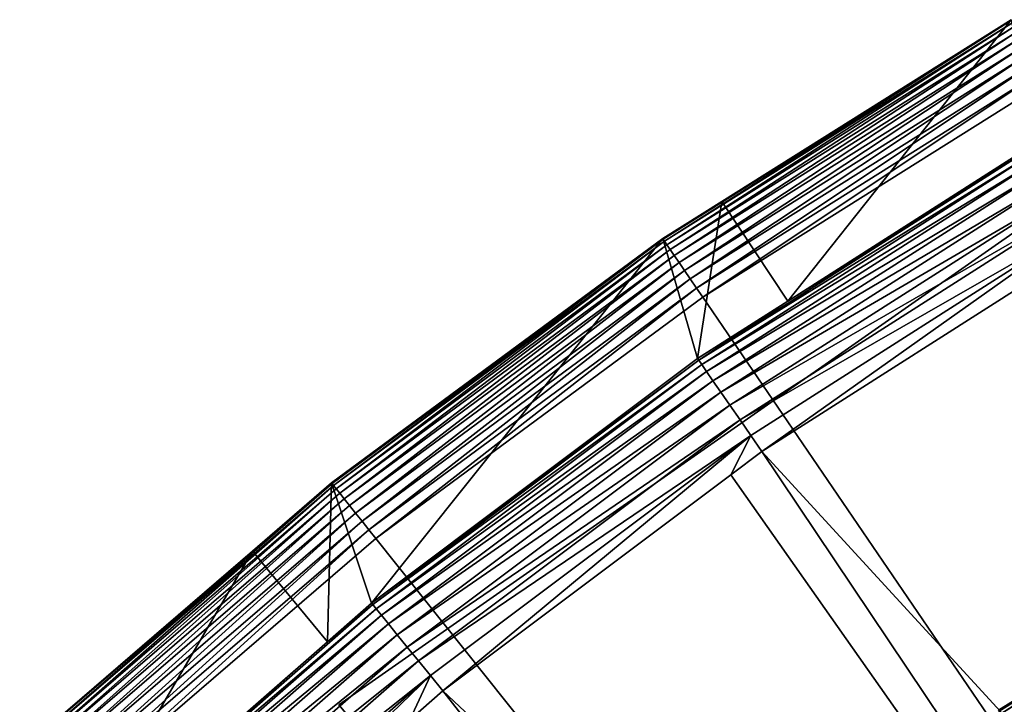
# Model space of a CAD drawing. Extents: x -23 to 23, y -172 to 23.
# Drawn here: x -16 to -12, y 17 to 20 of the extents above; entities that cross this region are included whole.
import ezdxf

# ---------------------------------------------------------------- set-up
doc = ezdxf.new("R2010")
doc.units = 0
doc.header["$MEASUREMENT"] = 0
for name, color, linetype in [('L3', 7, 'Continuous'), ('L4', 7, 'Continuous'), ('L5', 7, 'Continuous')]:
    doc.layers.add(name, color=color, linetype=linetype)

msp = doc.modelspace()

# ---------------------------------------------------------------- linework, layer by layer
at = {"layer": 'L3', "color": 7}
for points in [[(-11.67397, 17.20956, 0.247906), (-11.4866, 17.33227, 0.3), (-10.38661, 18.01579, 0.247906)], [(-10.38661, 18.01579, 0.247906), (-11.66638, 17.19835, 0.197394), (-11.67397, 17.20956, 0.247906)], [(-10.38661, 18.01579, 0.247906), (-10.37985, 18.00406, 0.197394), (-11.66638, 17.19835, 0.197394)], [(-10.37985, 18.00406, 0.197394), (-11.65397, 17.18006, 0.15), (-11.66638, 17.19835, 0.197394)], [(-10.37985, 18.00406, 0.197394), (-10.36881, 17.98492, 0.15), (-11.65397, 17.18006, 0.15)], [(-10.36881, 17.98492, 0.15), (-11.63713, 17.15524, 0.107164), (-11.65397, 17.18006, 0.15)], [(-11.67397, 17.20956, 0.247906), (-11.67653, 17.21333, 0.3), (-11.4866, 17.33227, 0.3)], [(-11.67653, 17.21333, 0.3), (-11.67653, 17.21333, 3.236021), (-11.4866, 17.33227, 0.3)], [(-11.4866, 17.33227, 0.3), (-11.67653, 17.21333, 3.236021), (-11.4866, 17.33227, 3.236021)], [(-11.4866, 17.33227, 3.236021), (-11.67653, 17.21333, 3.236021), (-11.64938, 17.17331, 4.218281)]]:
    msp.add_3dface(points, dxfattribs=at)
at = {"layer": 'L4', "color": 7}
for points in [[(-12.56586, 18.94189, 32.24923), (-11.62234, 20.13048, 3.541257), (-12.84479, 19.36236, 3.541257)], [(-12.84479, 19.36236, 3.541257), (-11.62234, 20.13048, 3.541257), (-11.62086, 20.12792, 3.493751)], [(-11.49581, 19.62438, 32.24923), (-11.62234, 20.13048, 3.541257), (-12.56586, 18.94189, 32.24923)], [(-13.09253, 19.20321, 3.493751), (-12.84479, 19.36236, 3.541257), (-11.62086, 20.12792, 3.493751)], [(-13.09253, 19.20321, 3.493751), (-11.62086, 20.12792, 3.493751), (-13.08666, 19.1946, 3.447309)], [(-13.08666, 19.1946, 3.447309), (-11.62086, 20.12792, 3.493751), (-11.61565, 20.1189, 3.447309)], [(-13.08666, 19.1946, 3.447309), (-11.61565, 20.1189, 3.447309), (-13.07672, 19.18003, 3.4031)], [(-13.07672, 19.18003, 3.4031), (-11.61565, 20.1189, 3.447309), (-11.60683, 20.10362, 3.4031)], [(-13.07672, 19.18003, 3.4031), (-11.60683, 20.10362, 3.4031), (-13.06297, 19.15986, 3.362237)], [(-13.06297, 19.15986, 3.362237), (-11.60683, 20.10362, 3.4031), (-11.59463, 20.08248, 3.362237)], [(-13.06297, 19.15986, 3.362237), (-11.59463, 20.08248, 3.362237), (-13.04576, 19.13461, 3.325748)], [(-13.04576, 19.13461, 3.325748), (-11.59463, 20.08248, 3.362237), (-11.57935, 20.05602, 3.325748)], [(-13.04576, 19.13461, 3.325748), (-11.57935, 20.05602, 3.325748), (-13.02551, 19.10491, 3.294553)], [(-13.02551, 19.10491, 3.294553), (-11.57935, 20.05602, 3.325748), (-11.56137, 20.02488, 3.294553)], [(-13.02551, 19.10491, 3.294553), (-11.56137, 20.02488, 3.294553), (-13.00273, 19.0715, 3.269436)], [(-13.00273, 19.0715, 3.269436), (-11.56137, 20.02488, 3.294553), (-11.54116, 19.98987, 3.269436)], [(-13.00273, 19.0715, 3.269436), (-11.54116, 19.98987, 3.269436), (-12.978, 19.03524, 3.251029)], [(-12.978, 19.03524, 3.251029), (-11.54116, 19.98987, 3.269436), (-11.51921, 19.95186, 3.251029)], [(-12.978, 19.03524, 3.251029), (-11.51921, 19.95186, 3.251029), (-12.95195, 18.99702, 3.239797)], [(-12.95195, 18.99702, 3.239797), (-11.51921, 19.95186, 3.251029), (-11.49608, 19.9118, 3.239797)], [(-12.95195, 18.99702, 3.239797), (-11.49608, 19.9118, 3.239797), (-12.92522, 18.95782, 3.236021)], [(-12.92522, 18.95782, 3.236021), (-11.49608, 19.9118, 3.239797), (-11.47236, 19.87071, 3.236021)], [(-12.92522, 18.95782, 3.236021), (-11.47236, 19.87071, 3.236021), (0, 0, 3.236021)], [(-11.49153, 19.61708, 32.33252), (-12.56586, 18.94189, 32.24923), (-12.94224, 18.69181, 32.33252)], [(-11.49153, 19.61708, 32.33252), (-12.94224, 18.69181, 32.33252), (-11.48029, 19.59788, 32.41324)], [(-11.48029, 19.59788, 32.41324), (-12.94224, 18.69181, 32.33252), (-12.92958, 18.67352, 32.41324)], [(-11.48029, 19.59788, 32.41324), (-12.92958, 18.67352, 32.41324), (-11.4624, 19.56734, 32.48911)], [(-11.49581, 19.62438, 32.24923), (-12.56586, 18.94189, 32.24923), (-11.49153, 19.61708, 32.33252)], [(-11.4624, 19.56734, 32.48911), (-12.92958, 18.67352, 32.41324), (-12.90942, 18.64441, 32.48911)], [(-11.4624, 19.56734, 32.48911), (-12.90942, 18.64441, 32.48911), (-11.43836, 19.5263, 32.55801)], [(-12.90942, 18.64441, 32.48911), (-12.88235, 18.60531, 32.55801), (-11.43836, 19.5263, 32.55801)], [(-11.43836, 19.5263, 32.55801), (-12.88235, 18.60531, 32.55801), (-11.40884, 19.47591, 32.618)], [(-12.88235, 18.60531, 32.55801), (-12.8491, 18.5573, 32.618), (-11.40884, 19.47591, 32.618)], [(-11.40884, 19.47591, 32.618), (-12.8491, 18.5573, 32.618), (-11.37468, 19.4176, 32.66742)], [(-12.8491, 18.5573, 32.618), (-12.81063, 18.50173, 32.66742), (-11.37468, 19.4176, 32.66742)], [(-11.37468, 19.4176, 32.66742), (-12.81063, 18.50173, 32.66742), (-11.33683, 19.35298, 32.70486)], [(-12.94706, 18.69876, 32.24923), (-12.84479, 19.36236, 3.541257), (-13.09419, 19.20565, 3.541257)], [(-13.09419, 19.20565, 3.541257), (-12.84479, 19.36236, 3.541257), (-13.09253, 19.20321, 3.493751)], [(-12.56586, 18.94189, 32.24923), (-12.84479, 19.36236, 3.541257), (-12.94706, 18.69876, 32.24923)], [(-12.81063, 18.50173, 32.66742), (-12.768, 18.44016, 32.70486), (-11.33683, 19.35298, 32.70486)], [(-11.33683, 19.35298, 32.70486), (-12.768, 18.44016, 32.70486), (-11.29635, 19.28388, 32.72929)], [(-12.768, 18.44016, 32.70486), (-12.72241, 18.37432, 32.72929), (-11.29635, 19.28388, 32.72929)], [(-11.29635, 19.28388, 32.72929), (-12.72241, 18.37432, 32.72929), (-12.67514, 18.30606, 32.74)], [(-11.29635, 19.28388, 32.72929), (-12.67514, 18.30606, 32.74), (-11.37562, 19.13491, 32.74)], [(-14.32414, 17.66604, 32.24923), (-13.09419, 19.20565, 3.541257), (-14.49282, 18.17342, 3.541257)], [(-13.09419, 19.20565, 3.541257), (-14.49098, 18.17111, 3.493751), (-14.49282, 18.17342, 3.541257)], [(-13.09253, 19.20321, 3.493751), (-14.49098, 18.17111, 3.493751), (-13.09419, 19.20565, 3.541257)], [(-13.09253, 19.20321, 3.493751), (-14.48448, 18.16296, 3.447309), (-14.49098, 18.17111, 3.493751)], [(-13.08666, 19.1946, 3.447309), (-14.48448, 18.16296, 3.447309), (-13.09253, 19.20321, 3.493751)], [(-13.08666, 19.1946, 3.447309), (-14.47348, 18.14917, 3.4031), (-14.48448, 18.16296, 3.447309)], [(-13.07672, 19.18003, 3.4031), (-14.47348, 18.14917, 3.4031), (-13.08666, 19.1946, 3.447309)], [(-13.07672, 19.18003, 3.4031), (-14.45827, 18.13009, 3.362237), (-14.47348, 18.14917, 3.4031)], [(-13.06297, 19.15986, 3.362237), (-14.45827, 18.13009, 3.362237), (-13.07672, 19.18003, 3.4031)], [(-12.94706, 18.69876, 32.24923), (-13.09419, 19.20565, 3.541257), (-14.32414, 17.66604, 32.24923)], [(-13.06297, 19.15986, 3.362237), (-14.43921, 18.1062, 3.325748), (-14.45827, 18.13009, 3.362237)], [(-13.04576, 19.13461, 3.325748), (-14.43921, 18.1062, 3.325748), (-13.06297, 19.15986, 3.362237)], [(-13.04576, 19.13461, 3.325748), (-14.41679, 18.07809, 3.294553), (-14.43921, 18.1062, 3.325748)], [(-13.02551, 19.10491, 3.294553), (-14.41679, 18.07809, 3.294553), (-13.04576, 19.13461, 3.325748)], [(-11.37562, 19.13491, 32.74), (-12.67514, 18.30606, 32.74), (-7.586926, 12.76175, 33.01555)], [(-13.02551, 19.10491, 3.294553), (-14.39159, 18.04648, 3.269436), (-14.41679, 18.07809, 3.294553)], [(-13.00273, 19.0715, 3.269436), (-14.39159, 18.04648, 3.269436), (-13.02551, 19.10491, 3.294553)], [(-13.00273, 19.0715, 3.269436), (-14.36422, 18.01216, 3.251029), (-14.39159, 18.04648, 3.269436)], [(-12.978, 19.03524, 3.251029), (-14.36422, 18.01216, 3.251029), (-13.00273, 19.0715, 3.269436)], [(-12.978, 19.03524, 3.251029), (-14.33538, 17.976, 3.239797), (-14.36422, 18.01216, 3.251029)], [(-12.95195, 18.99702, 3.239797), (-14.33538, 17.976, 3.239797), (-12.978, 19.03524, 3.251029)], [(-12.95195, 18.99702, 3.239797), (-14.3058, 17.9389, 3.236021), (-14.33538, 17.976, 3.239797)], [(-12.92522, 18.95782, 3.236021), (-14.3058, 17.9389, 3.236021), (-12.95195, 18.99702, 3.239797)], [(0, 0, 3.236021), (-14.3058, 17.9389, 3.236021), (-12.92522, 18.95782, 3.236021)], [(-12.56586, 18.94189, 32.24923), (-12.94706, 18.69876, 32.24923), (-12.94224, 18.69181, 32.33252)], [(-12.94706, 18.69876, 32.24923), (-14.32414, 17.66604, 32.24923), (-12.94224, 18.69181, 32.33252)], [(-12.94224, 18.69181, 32.33252), (-14.32414, 17.66604, 32.24923), (-14.31881, 17.65947, 32.33252)], [(-12.94224, 18.69181, 32.33252), (-14.31881, 17.65947, 32.33252), (-12.92958, 18.67352, 32.41324)], [(-12.92958, 18.67352, 32.41324), (-14.31881, 17.65947, 32.33252), (-14.3048, 17.64219, 32.41324)], [(-12.92958, 18.67352, 32.41324), (-14.3048, 17.64219, 32.41324), (-12.90942, 18.64441, 32.48911)], [(-14.3048, 17.64219, 32.41324), (-14.2825, 17.61469, 32.48911), (-12.90942, 18.64441, 32.48911)], [(-12.90942, 18.64441, 32.48911), (-14.2825, 17.61469, 32.48911), (-12.88235, 18.60531, 32.55801)], [(-14.2825, 17.61469, 32.48911), (-14.25255, 17.57775, 32.55801), (-12.88235, 18.60531, 32.55801)], [(-12.88235, 18.60531, 32.55801), (-14.25255, 17.57775, 32.55801), (-12.8491, 18.5573, 32.618)], [(-14.25255, 17.57775, 32.55801), (-14.21577, 17.53239, 32.618), (-12.8491, 18.5573, 32.618)], [(-12.8491, 18.5573, 32.618), (-14.21577, 17.53239, 32.618), (-12.81063, 18.50173, 32.66742)], [(-14.21577, 17.53239, 32.618), (-14.1732, 17.47989, 32.66742), (-12.81063, 18.50173, 32.66742)], [(-12.81063, 18.50173, 32.66742), (-14.1732, 17.47989, 32.66742), (-12.768, 18.44016, 32.70486)], [(-14.1732, 17.47989, 32.66742), (-14.12604, 17.42172, 32.70486), (-12.768, 18.44016, 32.70486)], [(-12.768, 18.44016, 32.70486), (-14.12604, 17.42172, 32.70486), (-12.72241, 18.37432, 32.72929)], [(-14.12604, 17.42172, 32.70486), (-14.0756, 17.35952, 32.72929), (-12.72241, 18.37432, 32.72929)], [(-12.72241, 18.37432, 32.72929), (-14.0756, 17.35952, 32.72929), (-14.02331, 17.29502, 32.74)], [(-12.72241, 18.37432, 32.72929), (-14.02331, 17.29502, 32.74), (-12.80663, 18.20745, 32.74)], [(-12.80663, 18.20745, 32.74), (-12.67514, 18.30606, 32.74), (-12.72241, 18.37432, 32.72929)], [(-12.67514, 18.30606, 32.74), (-12.80663, 18.20745, 32.74), (-8.541567, 12.14353, 33.01555)], [(-7.586926, 12.76175, 33.01555), (-12.67514, 18.30606, 32.74), (-8.541567, 12.14353, 33.01555)], [(-12.80663, 18.20745, 32.74), (-14.02331, 17.29502, 32.74), (-8.541567, 12.14353, 33.01555)], [(-14.49098, 18.17111, 3.493751), (-15.8013, 17.02975, 3.447309), (-15.80839, 17.03739, 3.493751)], [(-14.49098, 18.17111, 3.493751), (-15.80839, 17.03739, 3.493751), (-14.82774, 17.8852, 3.541257)], [(-14.48448, 18.16296, 3.447309), (-15.8013, 17.02975, 3.447309), (-14.49098, 18.17111, 3.493751)], [(-14.48448, 18.16296, 3.447309), (-15.7893, 17.01682, 3.4031), (-15.8013, 17.02975, 3.447309)], [(-14.47348, 18.14917, 3.4031), (-15.7893, 17.01682, 3.4031), (-14.48448, 18.16296, 3.447309)], [(-14.47348, 18.14917, 3.4031), (-15.7727, 16.99893, 3.362237), (-15.7893, 17.01682, 3.4031)], [(-14.45827, 18.13009, 3.362237), (-15.7727, 16.99893, 3.362237), (-14.47348, 18.14917, 3.4031)], [(-14.51066, 17.50273, 32.24923), (-14.49282, 18.17342, 3.541257), (-14.82774, 17.8852, 3.541257)], [(-14.82774, 17.8852, 3.541257), (-14.49282, 18.17342, 3.541257), (-14.49098, 18.17111, 3.493751)], [(-14.32414, 17.66604, 32.24923), (-14.49282, 18.17342, 3.541257), (-14.51066, 17.50273, 32.24923)], [(-14.45827, 18.13009, 3.362237), (-15.75191, 16.97652, 3.325748), (-15.7727, 16.99893, 3.362237)], [(-14.43921, 18.1062, 3.325748), (-15.75191, 16.97652, 3.325748), (-14.45827, 18.13009, 3.362237)], [(-14.43921, 18.1062, 3.325748), (-15.72746, 16.95017, 3.294553), (-15.75191, 16.97652, 3.325748)], [(-14.41679, 18.07809, 3.294553), (-15.72746, 16.95017, 3.294553), (-14.43921, 18.1062, 3.325748)], [(-14.41679, 18.07809, 3.294553), (-15.69996, 16.92053, 3.269436), (-15.72746, 16.95017, 3.294553)], [(-14.39159, 18.04648, 3.269436), (-15.69996, 16.92053, 3.269436), (-14.41679, 18.07809, 3.294553)], [(-14.39159, 18.04648, 3.269436), (-15.6701, 16.88836, 3.251029), (-15.69996, 16.92053, 3.269436)], [(-14.36422, 18.01216, 3.251029), (-15.6701, 16.88836, 3.251029), (-14.39159, 18.04648, 3.269436)], [(-14.36422, 18.01216, 3.251029), (-15.63864, 16.85445, 3.239797), (-15.6701, 16.88836, 3.251029)], [(-14.33538, 17.976, 3.239797), (-15.63864, 16.85445, 3.239797), (-14.36422, 18.01216, 3.251029)], [(-14.33538, 17.976, 3.239797), (-15.60637, 16.81967, 3.236021), (-15.63864, 16.85445, 3.239797)], [(-14.3058, 17.9389, 3.236021), (-15.60637, 16.81967, 3.236021), (-14.33538, 17.976, 3.239797)], [(0, 0, 3.236021), (-15.60637, 16.81967, 3.236021), (-14.3058, 17.9389, 3.236021)], [(-15.61918, 16.53213, 32.24923), (-14.82774, 17.8852, 3.541257), (-15.81039, 17.03955, 3.541257)], [(-14.82774, 17.8852, 3.541257), (-15.80839, 17.03739, 3.493751), (-15.81039, 17.03955, 3.541257)], [(-14.51066, 17.50273, 32.24923), (-14.82774, 17.8852, 3.541257), (-15.61918, 16.53213, 32.24923)], [(-14.3048, 17.64219, 32.41324), (-14.31881, 17.65947, 32.33252), (-15.61336, 16.52598, 32.33252)], [(-14.31881, 17.65947, 32.33252), (-14.51066, 17.50273, 32.24923), (-15.61336, 16.52598, 32.33252)], [(-15.61336, 16.52598, 32.33252), (-15.59809, 16.50981, 32.41324), (-14.3048, 17.64219, 32.41324)], [(-14.3048, 17.64219, 32.41324), (-15.59809, 16.50981, 32.41324), (-14.2825, 17.61469, 32.48911)], [(-14.31881, 17.65947, 32.33252), (-14.32414, 17.66604, 32.24923), (-14.51066, 17.50273, 32.24923)], [(-15.59809, 16.50981, 32.41324), (-15.57378, 16.48408, 32.48911), (-14.2825, 17.61469, 32.48911)], [(-14.2825, 17.61469, 32.48911), (-15.57378, 16.48408, 32.48911), (-14.25255, 17.57775, 32.55801)], [(-15.57378, 16.48408, 32.48911), (-15.54111, 16.4495, 32.55801), (-14.25255, 17.57775, 32.55801)], [(-14.25255, 17.57775, 32.55801), (-15.54111, 16.4495, 32.55801), (-14.21577, 17.53239, 32.618)], [(-15.54111, 16.4495, 32.55801), (-15.50101, 16.40706, 32.618), (-14.21577, 17.53239, 32.618)], [(-14.21577, 17.53239, 32.618), (-15.50101, 16.40706, 32.618), (-14.1732, 17.47989, 32.66742)], [(-15.61336, 16.52598, 32.33252), (-14.51066, 17.50273, 32.24923), (-15.61918, 16.53213, 32.24923)], [(-15.50101, 16.40706, 32.618), (-15.45459, 16.35793, 32.66742), (-14.1732, 17.47989, 32.66742)], [(-14.1732, 17.47989, 32.66742), (-15.45459, 16.35793, 32.66742), (-14.12604, 17.42172, 32.70486)], [(-15.45459, 16.35793, 32.66742), (-15.40317, 16.30349, 32.70486), (-14.12604, 17.42172, 32.70486)], [(-14.12604, 17.42172, 32.70486), (-15.40317, 16.30349, 32.70486), (-14.0756, 17.35952, 32.72929)], [(-15.40317, 16.30349, 32.70486), (-15.34817, 16.24528, 32.72929), (-14.0756, 17.35952, 32.72929)], [(-14.0756, 17.35952, 32.72929), (-15.34817, 16.24528, 32.72929), (-15.29115, 16.18493, 32.74)], [(-14.0756, 17.35952, 32.72929), (-15.29115, 16.18493, 32.74), (-14.16241, 17.17322, 32.74)], [(-14.16241, 17.17322, 32.74), (-14.02331, 17.29502, 32.74), (-14.0756, 17.35952, 32.72929)], [(-14.02331, 17.29502, 32.74), (-14.16241, 17.17322, 32.74), (-9.446083, 11.45405, 33.01555)], [(-8.541567, 12.14353, 33.01555), (-14.02331, 17.29502, 32.74), (-9.446083, 11.45405, 33.01555)]]:
    msp.add_3dface(points, dxfattribs=at)
at = {"layer": 'L5', "color": 7}
for points in [[(-11.25, 19.48557), (-11.25, 19.48557, -227), (-14.46272, 17.236, -227)], [(-11.25, 19.48557), (-14.46272, 17.236, -227), (-14.46272, 17.236)], [(0, 0, -227), (-14.46272, 17.236, -227), (-11.25, 19.48557, -227)], [(0, 0), (-11.25, 19.48557), (-14.46272, 17.236)]]:
    msp.add_3dface(points, dxfattribs=at)

doc.saveas('drawing.dxf')
